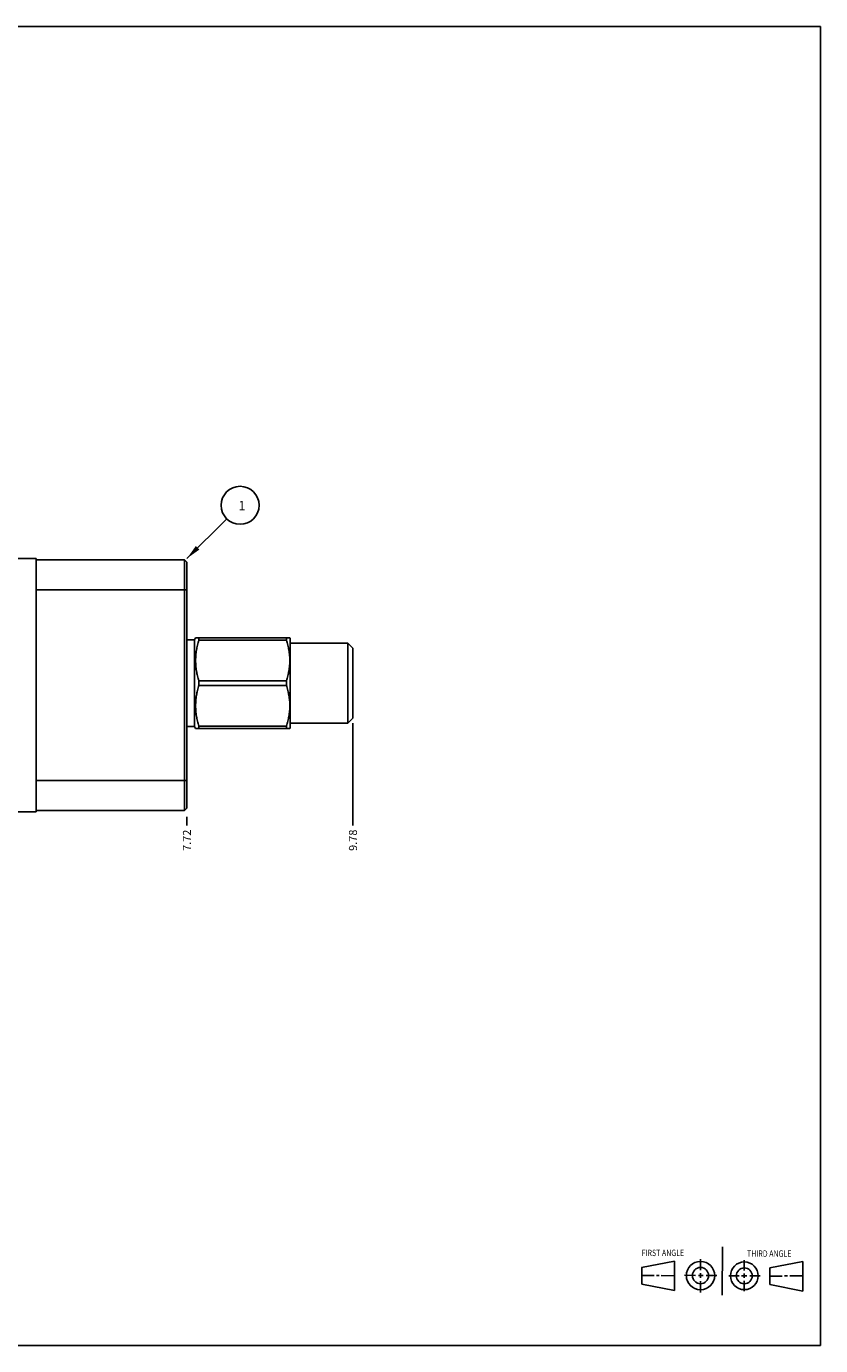
# Model space of a CAD drawing. Units: inches. Extents: x 0.3 to 21.7, y 0.3 to 16.7.
# Drawn here: x 11.8 to 21.7, y 0.3 to 16.7 of the extents above; entities that cross this region are included whole.
import ezdxf

# ---------------------------------------------------------------- set-up
doc = ezdxf.new("R2010")
doc.units = ezdxf.units.IN
doc.header["$LTSCALE"] = 1.21
doc.header["$MEASUREMENT"] = 0
doc.layers.get('0').update_dxf_attribs({"linetype": 'CONTINUOUS'})
doc.styles.get("Standard").update_dxf_attribs({"font": 'txt', "width": 0.8})
doc.dimstyles.new('DIMSTYLE_1', dxfattribs={"dimtxt": 0.1, "dimasz": 0.1875, "dimexe": 0.125, "dimexo": 0.0625, "dimgap": 0.025, "dimtad": 0, "dimtih": 1, "dimtoh": 1, "dimzin": 4, "dimdsep": 46, "dimtxsty": 'STANDARD', "dimblk": '_FILLED', "dimblk1": '_FILLED', "dimblk2": '_FILLED', "dimcen": 0.09, "dimadec": 0, "dimazin": 0, "dimtfac": 1, "dimtofl": 0, "dimtmove": 0, "dimatfit": 3, "dimldrblk": '_FILLED', "dimfxl": 1, "dimtolj": 1, "dimtzin": 4, "dimarcsym": 0})
doc.dimstyles.get("Standard").update_dxf_attribs({"dimtxt": 0.1, "dimasz": 0.1875, "dimexe": 0.125, "dimexo": 0.0625, "dimgap": 0.09, "dimtad": 0, "dimtih": 1, "dimtoh": 1, "dimdec": 3, "dimzin": 4, "dimdsep": 46, "dimtxsty": 'STANDARD', "dimblk": '_FILLED', "dimblk1": '_FILLED', "dimblk2": '_FILLED', "dimcen": 0.09, "dimadec": 0, "dimazin": 0, "dimtp": 0.001, "dimtm": 0.001, "dimtfac": 1, "dimtdec": 3, "dimtofl": 0, "dimtmove": 0, "dimatfit": 3, "dimldrblk": '_FILLED', "dimfxl": 1, "dimtolj": 1, "dimtzin": 4, "dimarcsym": 0})

# ---------------------------------------------------------------- blocks, each defined once
blk = doc.blocks.new('SUN_FIRST_THIRD_ANGLE_BL0', base_point=(20.482, 1.229))
at = {"color": 7, "linetype": 'CONTINUOUS'}
for p, q in [((20.48, 1.528), (20.477, 0.929)), ((19.476, 1.272), (19.885, 1.351)), ((19.885, 1.351), (19.883, 0.985)), ((20.208, 1.376), (20.207, 1.238)), ((20.749, 1.234), (20.749, 1.364)), ((21.07, 1.27), (21.479, 1.345)), ((21.479, 1.345), (21.479, 0.978)), ((19.477, 1.066), (19.478, 1.271)), ((19.477, 1.173), (19.633, 1.172)), ((19.66, 1.172), (19.695, 1.172)), ((19.719, 1.171), (19.885, 1.17)), ((20.007, 1.175), (20.144, 1.174)), ((20.183, 1.173), (20.238, 1.172)), ((20.208, 1.202), (20.207, 1.143)), ((20.276, 1.172), (20.408, 1.171)), ((20.688, 1.17), (20.557, 1.17)), ((20.717, 1.17), (20.783, 1.168)), ((20.749, 1.199), (20.749, 1.143)), ((20.818, 1.169), (20.948, 1.169)), ((21.07, 1.27), (21.069, 1.062)), ((21.221, 1.166), (21.071, 1.166)), ((21.288, 1.169), (21.25, 1.169)), ((21.479, 1.169), (21.316, 1.169)), ((19.883, 0.985), (19.477, 1.066)), ((20.209, 1.101), (20.208, 0.963)), ((20.75, 1.106), (20.75, 0.976)), ((21.479, 0.978), (21.069, 1.062))]:
    blk.add_line(p, q, dxfattribs=at)
for centre, radius in [((20.207, 1.172), 0.176), ((20.751, 1.169), 0.172), ((20.207, 1.172), 0.101), ((20.751, 1.169), 0.0985)]:
    blk.add_circle(centre, radius, dxfattribs=at)
at = {"color": 2, "linetype": 'CONTINUOUS', "width": 0.8}
for s, p in [('FIRST ANGLE', (19.475, 1.414)), ('THIRD ANGLE', (20.784, 1.405))]:
    blk.add_text(s, height=0.08, dxfattribs=at).set_placement(p)
blk = doc.blocks.new('*D0')
at = {"color": 2, "linetype": 'CONTINUOUS'}
blk.add_line((13.828, 6.873), (13.828, 6.765), dxfattribs=at)
at = {"color": 2, "linetype": 'CONTINUOUS', "insert": (13.778, 6.715), "char_height": 0.1, "width": 0.32, "attachment_point": 3, "rotation": 90, "line_spacing_factor": 0.9}
blk.add_mtext('7.72', dxfattribs=at)
blk = doc.blocks.new('_FILLED')
at = {"color": 0, "linetype": 'BYBLOCK'}
blk.add_solid([(0, 0), (-1, 0.167), (-1, -0.167)], dxfattribs=at)
blk = doc.blocks.new('*D4')
at = {"color": 2, "linetype": 'CONTINUOUS'}
blk.add_line((15.89, 8.038), (15.89, 6.765), dxfattribs=at)
at = {"color": 2, "linetype": 'CONTINUOUS', "insert": (15.84, 6.715), "char_height": 0.1, "width": 0.32, "attachment_point": 3, "rotation": 90, "line_spacing_factor": 0.9}
blk.add_mtext('9.78', dxfattribs=at)
blk = doc.blocks.new('SUN_NBOMBALLOON_BL2', base_point=(14.488, 10.746))
at = {"color": 2, "linetype": 'CONTINUOUS'}
blk.add_circle((14.488, 10.746), 0.236, dxfattribs=at)
at = {"color": 2, "linetype": 'CONTINUOUS', "insert": (14.467, 10.8), "char_height": 0.115, "width": 0.092, "attachment_point": 1, "line_spacing_factor": 0.9}
blk.add_mtext('1', dxfattribs=at)

msp = doc.modelspace()

# ---------------------------------------------------------------- linework, layer by layer
at = {"color": 7, "linetype": 'CONTINUOUS'}
for p, q in [((0.301, 16.699), (21.699, 16.699)), ((21.699, 0.301), (21.699, 16.699)), ((8.954, 10.086), (11.953, 10.086)), ((11.953, 10.086), (11.953, 6.935)), ((13.797, 10.069), (11.953, 10.069)), ((13.797, 6.951), (13.797, 10.069)), ((13.828, 10.038), (13.797, 10.069)), ((13.828, 6.982), (13.828, 10.038)), ((13.828, 9.694), (11.953, 9.694)), ((13.828, 9.073), (13.921, 9.073)), ((13.921, 9.073), (13.936, 9.098)), ((13.921, 7.997), (13.921, 9.073)), ((13.936, 9.098), (15.105, 9.098)), ((13.977, 9.07), (13.977, 9.098)), ((13.977, 9.07), (15.064, 9.07)), ((15.064, 9.07), (15.064, 9.098)), ((15.105, 9.098), (15.109, 9.09)), ((15.109, 7.98), (15.109, 9.09)), ((15.109, 9.032), (15.828, 9.032)), ((15.828, 9.032), (15.89, 8.97)), ((15.828, 9.032), (15.828, 8.038)), ((15.89, 8.97), (15.89, 8.1)), ((13.977, 8.563), (15.064, 8.563)), ((13.977, 8.508), (13.977, 8.563)), ((15.064, 8.508), (15.064, 8.563)), ((13.977, 8.508), (15.064, 8.508)), ((15.109, 8.038), (15.828, 8.038)), ((15.828, 8.038), (15.89, 8.1)), ((13.828, 7.997), (13.921, 7.997)), ((13.921, 7.997), (13.936, 7.973)), ((13.936, 7.973), (15.105, 7.973)), ((13.977, 8.001), (15.064, 8.001)), ((13.977, 8.001), (13.977, 7.973)), ((15.064, 8.001), (15.064, 7.973)), ((15.105, 7.973), (15.109, 7.98)), ((13.828, 7.326), (11.953, 7.326)), ((11.953, 6.935), (8.954, 6.935)), ((13.797, 6.951), (11.953, 6.951)), ((13.828, 6.982), (13.797, 6.951)), ((0.301, 0.301), (21.699, 0.301))]:
    msp.add_line(p, q, dxfattribs=at)
for points in [[(13.977, 9.07), (13.974, 9.06), (13.968, 9.039), (13.96, 9.008), (13.952, 8.976), (13.946, 8.945), (13.942, 8.913), (13.938, 8.881), (13.936, 8.849), (13.935, 8.817), (13.936, 8.785), (13.938, 8.753), (13.942, 8.721), (13.946, 8.689), (13.952, 8.657), (13.96, 8.626), (13.968, 8.594), (13.974, 8.574), (13.977, 8.563)], [(15.064, 9.07), (15.067, 9.06), (15.073, 9.039), (15.081, 9.008), (15.088, 8.976), (15.094, 8.945), (15.099, 8.913), (15.103, 8.881), (15.105, 8.849), (15.105, 8.817), (15.105, 8.785), (15.103, 8.753), (15.099, 8.721), (15.094, 8.689), (15.088, 8.657), (15.081, 8.626), (15.073, 8.594), (15.067, 8.574), (15.064, 8.563)], [(13.977, 8.508), (13.974, 8.497), (13.968, 8.477), (13.96, 8.445), (13.952, 8.414), (13.946, 8.382), (13.942, 8.35), (13.938, 8.318), (13.936, 8.286), (13.935, 8.254), (13.936, 8.222), (13.938, 8.19), (13.942, 8.158), (13.946, 8.126), (13.952, 8.095), (13.96, 8.063), (13.968, 8.032), (13.974, 8.011), (13.977, 8.001)], [(15.064, 8.508), (15.067, 8.497), (15.073, 8.477), (15.081, 8.445), (15.088, 8.414), (15.094, 8.382), (15.099, 8.35), (15.103, 8.318), (15.105, 8.286), (15.105, 8.254), (15.105, 8.222), (15.103, 8.19), (15.099, 8.158), (15.094, 8.126), (15.088, 8.095), (15.081, 8.063), (15.073, 8.032), (15.067, 8.011), (15.064, 8.001)]]:
    msp.add_open_spline(points, degree=3, knots=[0, 0, 0, 0, 0.062864, 0.125605, 0.188227, 0.250737, 0.313149, 0.37548, 0.437755, 0.5, 0.562245, 0.62452, 0.686851, 0.749263, 0.811773, 0.874395, 0.937136, 1, 1, 1, 1], dxfattribs=at)

# ---------------------------------------------------------------- block references
at = {"color": 2, "linetype": 'CONTINUOUS'}
for name, p in [('SUN_NBOMBALLOON_BL2', (14.488, 10.746)), ('SUN_FIRST_THIRD_ANGLE_BL0', (20.482, 1.229))]:
    msp.add_blockref(name, p, dxfattribs=at)

# ---------------------------------------------------------------- dimensions: what is measured, and where the dimension line sits
for feature_location, offset, picture, middle in [((15.89, 8.038), (0, -1.273), '*D4', (15.89, 6.558)), ((13.828, 6.873), (0, -0.107), '*D0', (13.828, 6.556))]:
    dim = msp.add_ordinate_dim(feature_location=feature_location, offset=offset, dtype=1, origin=(6.11, 6.935), dimstyle='DIMSTYLE_1', dxfattribs=at)
    dim.commit()
    dim.dimension.update_dxf_attribs({"geometry": picture, "text_midpoint": middle})

# ---------------------------------------------------------------- leaders
msp.add_leader([(13.828, 10.086), (14.322, 10.579)], dimstyle='STANDARD', override={"dimtad": 0}, dxfattribs=at)

doc.saveas('drawing.dxf')
